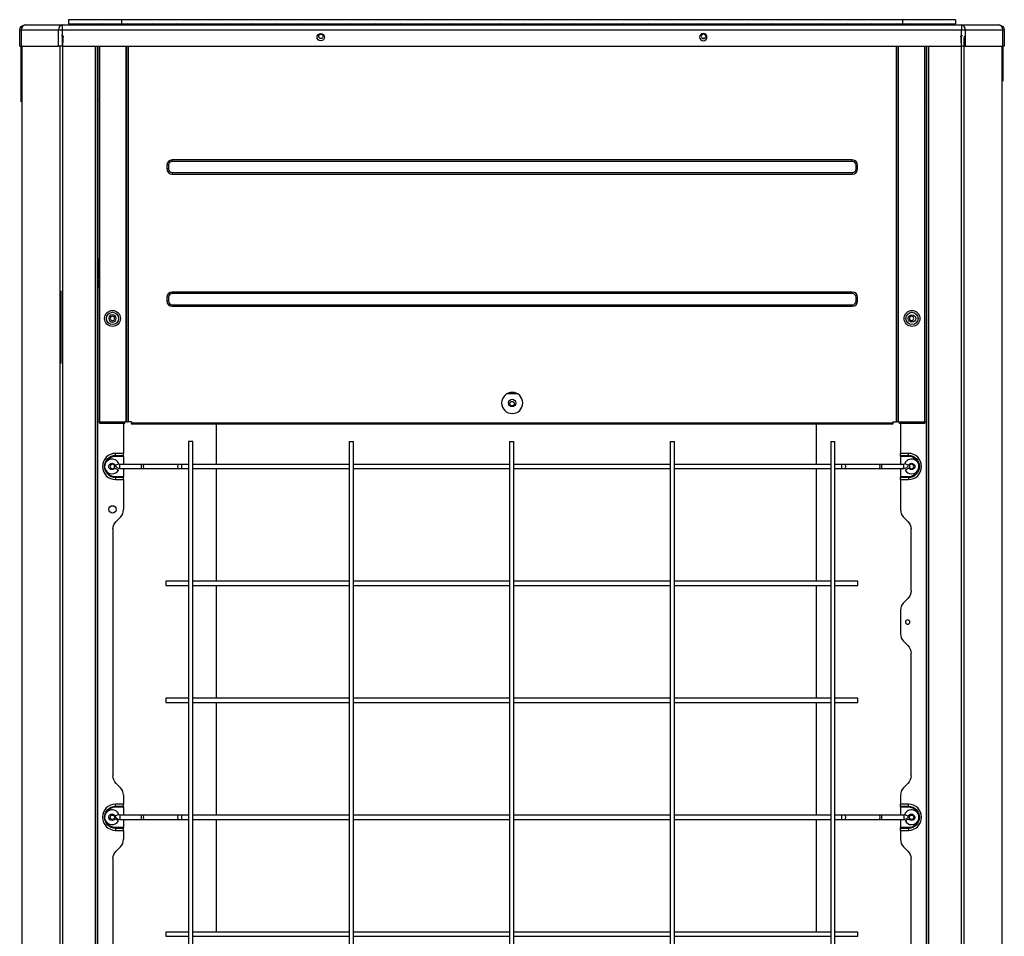
# Model space of a CAD drawing. Units: inches. Extents: x 0 to 10414, y 0 to 7427.
# Drawn here: x 5552 to 6484, y 4094 to 4962 of the extents above; entities that cross this region are included whole.
import ezdxf

# ---------------------------------------------------------------- set-up
doc = ezdxf.new("R2010")
doc.units = ezdxf.units.IN
doc.header["$MEASUREMENT"] = 0
doc.layers.add('LG-PRODUCT', color=3, linetype='Continuous')

msp = doc.modelspace()

# ---------------------------------------------------------------- linework, layer by layer
at = {"layer": 'LG-PRODUCT'}
for p, q in [((5648.05, 4961.55), (5598.05, 4961.55)), ((5598.05, 4961.55), (5598.05, 4957.55)), ((6387.57, 4961.55), (5648.05, 4961.55)), ((5648.05, 4961.55), (5648.05, 4957.55)), ((6437.57, 4961.55), (6387.56, 4961.55)), ((6387.57, 4961.55), (6387.57, 4957.55)), ((6437.57, 4961.55), (6437.57, 4957.55)), ((5551.71, 4936.55), (5551.71, 4951.55)), ((5553.17, 4951.55), (5551.71, 4951.55)), ((5588.39, 4951.55), (5553.17, 4951.55)), ((5553.17, 4951.55), (5553.17, 4936.55)), ((5556.71, 4956.55), (5591.92, 4956.55)), ((5588.39, 4936.55), (5588.39, 4951.55)), ((5591.92, 4951.55), (5588.39, 4951.55)), ((5591.92, 4956.55), (6443.46, 4956.55)), ((5591.92, 4956.55), (5591.92, 4951.55)), ((5591.92, 4951.55), (5591.92, 4936.55)), ((6443.46, 4951.55), (5591.92, 4951.55)), ((5598.05, 4957.55), (5648.05, 4957.55)), ((5648.05, 4957.55), (6387.57, 4957.55)), ((6387.56, 4957.55), (6437.57, 4957.55)), ((6443.46, 4956.55), (6478.91, 4956.55)), ((6443.46, 4956.55), (6443.46, 4951.55)), ((6443.46, 4936.55), (6443.46, 4951.55)), ((6446.99, 4951.55), (6443.46, 4951.55)), ((6446.99, 4951.55), (6446.99, 4936.55)), ((6482.44, 4951.55), (6446.99, 4951.55)), ((6482.44, 4936.55), (6482.44, 4951.55)), ((6483.91, 4951.55), (6482.44, 4951.55)), ((6483.91, 4951.55), (6483.91, 4936.55)), ((5835.77, 4943.99), (5838.04, 4943.99)), ((5837.55, 4943.75), (5836.26, 4943.75)), ((6197.97, 4943.99), (6200.25, 4943.99)), ((6199.75, 4943.75), (6198.47, 4943.75)), ((5551.71, 4936.55), (5553.17, 4936.55)), ((5553.17, 4936.55), (5588.39, 4936.55)), ((5591.92, 4936.55), (5588.39, 4936.55)), ((5591.92, 4936.55), (6443.46, 4936.55)), ((5623.51, 3273.85), (5623.51, 4936.55)), ((5625.01, 4936.55), (5625.01, 3273.85)), ((5625.51, 4936.55), (5625.51, 4919.85)), ((5626.01, 4581.05), (5626.01, 4936.55)), ((5627.31, 4936.55), (5627.31, 4581.05)), ((5652.51, 4581.05), (5652.51, 4936.55)), ((5653.01, 4581.05), (5653.01, 4936.55)), ((5654.31, 4936.55), (5654.31, 4581.05)), ((6381.71, 4581.05), (6381.71, 4936.55)), ((6383.01, 4936.55), (6383.01, 4581.05)), ((6383.51, 4936.55), (6383.51, 4581.05)), ((6408.71, 4581.05), (6408.71, 4936.55)), ((6410.01, 4936.55), (6410.01, 4581.05)), ((6410.11, 4919.85), (6410.11, 4936.55)), ((6410.61, 3273.85), (6410.61, 4936.53)), ((6412.11, 4936.55), (6412.11, 3273.85)), ((6446.99, 4936.55), (6443.46, 4936.55)), ((6446.99, 4936.55), (6482.44, 4936.55)), ((6483.91, 4936.55), (6482.44, 4936.55)), ((5625.01, 4919.85), (5625.51, 4919.85)), ((5626.01, 4919.85), (5625.51, 4919.85)), ((6410.01, 4919.85), (6410.11, 4919.85)), ((6410.61, 4919.85), (6410.11, 4919.85)), ((5625.01, 4899.85), (5625.51, 4899.85)), ((5625.51, 4899.85), (5625.51, 4735.85)), ((5625.51, 4899.85), (5626.01, 4899.85)), ((5625.9, 4885.38), (5625.9, 4899.85)), ((6410.11, 4899.85), (6410.01, 4899.85)), ((6410.11, 4735.85), (6410.11, 4899.85)), ((6410.11, 4899.85), (6410.61, 4899.85)), ((6340.01, 4828.85), (5696.01, 4828.85)), ((5696.01, 4827.35), (5696.01, 4828.85)), ((6340.01, 4827.35), (6340.01, 4828.85)), ((5691.01, 4823.85), (5691.01, 4820.35)), ((5692.51, 4823.85), (5691.01, 4823.85)), ((5692.51, 4820.35), (5691.01, 4820.35)), ((5692.51, 4823.85), (5692.51, 4820.35)), ((6340.01, 4827.35), (5696.01, 4827.35)), ((6343.51, 4823.85), (6345.01, 4823.85)), ((6343.51, 4820.35), (6343.51, 4823.85)), ((6343.51, 4820.35), (6345.01, 4820.35)), ((6345.01, 4820.35), (6345.01, 4823.85)), ((5696.01, 4816.85), (5696.01, 4815.35)), ((5696.01, 4816.85), (6340.01, 4816.85)), ((5696.01, 4815.35), (6340.01, 4815.35)), ((6340.01, 4816.85), (6340.01, 4815.35)), ((5625.01, 4735.85), (5625.51, 4735.85)), ((5626.01, 4735.85), (5625.51, 4735.85)), ((5625.9, 4735.85), (5625.9, 4725.32)), ((6410.11, 4735.85), (6410.01, 4735.85)), ((6410.11, 4735.85), (6410.61, 4735.85)), ((5625.9, 4725.32), (5625.9, 4715.9)), ((5625.9, 4715.9), (5626.01, 4715.9)), ((5625.9, 4714.65), (5625.9, 4715.9)), ((5625.9, 4714.65), (5625.9, 4707.35)), ((5626.01, 4714.65), (5625.9, 4714.65)), ((5625.01, 4704.85), (5625.51, 4704.85)), ((5625.51, 4704.85), (5625.51, 3684.85)), ((5625.51, 4704.85), (5626.01, 4704.85)), ((5625.9, 4707.35), (5626.01, 4707.35)), ((5625.9, 4705.35), (5625.9, 4707.35)), ((5626.01, 4705.35), (5625.9, 4705.35)), ((5625.9, 4704.85), (5625.9, 4705.35)), ((5692.51, 4698.85), (5691.01, 4698.85)), ((5691.01, 4698.85), (5691.01, 4695.35)), ((5692.51, 4698.85), (5692.51, 4695.35)), ((5696.01, 4702.35), (5696.01, 4703.85)), ((6340.01, 4703.85), (5696.01, 4703.85)), ((6340.01, 4702.35), (5696.01, 4702.35)), ((6340.01, 4702.35), (6340.01, 4703.85)), ((6343.51, 4698.85), (6345.01, 4698.85)), ((6343.51, 4695.35), (6343.51, 4698.85)), ((6345.01, 4695.35), (6345.01, 4698.85)), ((6410.01, 4704.85), (6410.11, 4704.85)), ((6410.11, 3565.85), (6410.11, 4704.85)), ((6410.61, 4704.85), (6410.11, 4704.85)), ((5692.51, 4695.35), (5691.01, 4695.35)), ((5696.01, 4691.85), (6340.01, 4691.85)), ((5696.01, 4691.85), (5696.01, 4690.35)), ((5696.01, 4690.35), (6340.01, 4690.35)), ((6340.01, 4691.85), (6340.01, 4690.35)), ((6343.51, 4695.35), (6345.01, 4695.35)), ((6023.27, 4607.35), (6012.74, 4607.35)), ((5626.01, 4581.05), (5627.31, 4581.05)), ((5627.51, 4581.05), (5627.31, 4581.05)), ((5627.51, 4581.05), (5627.51, 4580.85)), ((5627.51, 4580.85), (5651.31, 4580.85)), ((5627.51, 4579.55), (5627.51, 4580.85)), ((5651.31, 4579.55), (5627.51, 4579.55)), ((5650.01, 4579.55), (5650.01, 4551.17)), ((5651.31, 4580.85), (5651.31, 4581.05)), ((5652.51, 4581.05), (5651.31, 4581.05)), ((5651.31, 4579.55), (5651.31, 4580.85)), ((5653.01, 4581.05), (5652.51, 4581.05)), ((5653.01, 4581.05), (5654.31, 4581.05)), ((5657.51, 4581.05), (5654.31, 4581.05)), ((5657.51, 4581.05), (5657.51, 4580.15)), ((5657.51, 4580.15), (6378.51, 4580.15)), ((5657.51, 4578.85), (5657.51, 4580.15)), ((6378.51, 4578.85), (5657.51, 4578.85)), ((5738.17, 4540.77), (5738.17, 4578.85)), ((6306.21, 4540.77), (6306.21, 4578.85)), ((6378.51, 4581.05), (6378.51, 4580.15)), ((6378.51, 4581.05), (6381.71, 4581.05)), ((6378.51, 4580.15), (6378.51, 4578.85)), ((6383.01, 4581.05), (6381.71, 4581.05)), ((6383.01, 4581.05), (6383.51, 4581.05)), ((6383.51, 4581.05), (6384.71, 4581.05)), ((6384.71, 4581.05), (6384.71, 4580.85)), ((6384.71, 4580.85), (6408.51, 4580.85)), ((6384.71, 4579.55), (6384.71, 4580.85)), ((6408.51, 4579.55), (6384.71, 4579.55)), ((6385.61, 4579.55), (6385.61, 4551.17)), ((6408.51, 4581.05), (6408.71, 4581.05)), ((6408.51, 4580.85), (6408.51, 4581.05)), ((6408.51, 4579.55), (6408.51, 4580.85)), ((6410.01, 4581.05), (6408.71, 4581.05)), ((5711.59, 4562.27), (5711.59, 4538.77)), ((5715.59, 4562.27), (5711.59, 4562.27)), ((5715.59, 4538.77), (5715.59, 4562.27)), ((5863.59, 4562.27), (5863.59, 3401.17)), ((5863.59, 4562.27), (5867.59, 4562.27)), ((5867.59, 3401.17), (5867.59, 4562.27)), ((6015.59, 4562.27), (6015.59, 3383.69)), ((6015.59, 4562.27), (6019.59, 4562.27)), ((6019.59, 3383.69), (6019.59, 4562.27)), ((6167.59, 4562.27), (6167.59, 3401.17)), ((6167.59, 4562.27), (6171.59, 4562.27)), ((6171.59, 3401.17), (6171.59, 4562.27)), ((6319.59, 4562.27), (6319.59, 3401.17)), ((6319.59, 4562.27), (6323.59, 4562.27)), ((6323.59, 3401.17), (6323.59, 4562.27)), ((5642.51, 4549.26), (5642.51, 4551.17)), ((5650.01, 4551.17), (5642.51, 4551.17)), ((5642.51, 4549.26), (5650.01, 4549.26)), ((5642.51, 4549.26), (5642.51, 4548.55)), ((5650.01, 4549.26), (5650.01, 4551.17)), ((5650.01, 4548.55), (5650.01, 4549.26)), ((6393.11, 4551.17), (6385.61, 4551.17)), ((6385.61, 4549.26), (6385.61, 4551.17)), ((6385.61, 4549.26), (6393.11, 4549.26)), ((6385.61, 4548.55), (6385.61, 4549.26)), ((6393.11, 4549.26), (6393.11, 4551.17)), ((6393.11, 4548.55), (6393.11, 4549.26)), ((5641.87, 4539.9), (5645.58, 4541.4)), ((5642.51, 4548.55), (5650.01, 4548.55)), ((5667.08, 4540.77), (5646.51, 4540.77)), ((5646.51, 4536.77), (5646.51, 4540.77)), ((5650.01, 4548.55), (5650.01, 4540.77)), ((5669.85, 4540.77), (5667.08, 4540.77)), ((5667.08, 4536.77), (5667.08, 4540.77)), ((5702.33, 4540.77), (5669.85, 4540.77)), ((5705.1, 4540.77), (5702.33, 4540.77)), ((5711.59, 4540.77), (5705.1, 4540.77)), ((5705.1, 4536.77), (5705.1, 4540.77)), ((5863.59, 4540.77), (5715.59, 4540.77)), ((6015.59, 4540.77), (5867.59, 4540.77)), ((6167.59, 4540.77), (6019.6, 4540.77)), ((6319.59, 4540.77), (6171.59, 4540.77)), ((6330.08, 4540.77), (6323.59, 4540.77)), ((6332.85, 4540.77), (6330.08, 4540.77)), ((6330.08, 4536.77), (6330.08, 4540.77)), ((6365.33, 4540.77), (6332.85, 4540.77)), ((6368.1, 4540.77), (6365.33, 4540.77)), ((6388.67, 4540.77), (6368.1, 4540.77)), ((6368.1, 4536.77), (6368.1, 4540.77)), ((6385.61, 4548.55), (6393.11, 4548.55)), ((6385.61, 4548.55), (6385.61, 4540.77)), ((6388.67, 4536.77), (6388.67, 4540.77)), ((6393.31, 4539.9), (6389.6, 4541.4)), ((5641.69, 4537.27), (5645.15, 4535.27)), ((5646.51, 4536.77), (5667.08, 4536.77)), ((5650.01, 4536.77), (5650.01, 4528.95)), ((5667.08, 4536.77), (5669.85, 4536.77)), ((5669.85, 4536.77), (5702.33, 4536.77)), ((5702.33, 4536.77), (5705.1, 4536.77)), ((5705.1, 4536.77), (5711.59, 4536.77)), ((5711.59, 4538.77), (5711.59, 4428.11)), ((5715.59, 4428.11), (5715.59, 4538.77)), ((5715.59, 4536.77), (5863.6, 4536.77)), ((5738.17, 4430.1), (5738.17, 4536.77)), ((5867.6, 4536.77), (6015.6, 4536.77)), ((6019.59, 4536.77), (6167.58, 4536.77)), ((6171.59, 4536.77), (6319.59, 4536.77)), ((6306.21, 4430.1), (6306.21, 4536.77)), ((6323.59, 4536.77), (6330.08, 4536.77)), ((6330.08, 4536.77), (6332.85, 4536.77)), ((6332.85, 4536.77), (6365.33, 4536.77)), ((6365.33, 4536.77), (6368.1, 4536.77)), ((6368.1, 4536.77), (6388.67, 4536.77)), ((6385.61, 4536.77), (6385.61, 4528.95)), ((6393.49, 4537.27), (6390.03, 4535.27)), ((5650.01, 4528.95), (5642.51, 4528.95)), ((5642.51, 4528.95), (5642.51, 4528.25)), ((5650.01, 4528.25), (5642.51, 4528.25)), ((5642.51, 4528.25), (5642.51, 4526.34)), ((5642.51, 4526.34), (5650.01, 4526.34)), ((5650.01, 4528.25), (5650.01, 4528.95)), ((5650.01, 4526.34), (5650.01, 4528.25)), ((5650.01, 4526.34), (5650.01, 4497.89)), ((6393.11, 4528.95), (6385.61, 4528.95)), ((6385.61, 4528.25), (6385.61, 4528.95)), ((6393.11, 4528.25), (6385.61, 4528.25)), ((6385.61, 4526.34), (6385.61, 4528.25)), ((6385.61, 4526.34), (6393.11, 4526.34)), ((6385.61, 4526.34), (6385.61, 4497.89)), ((6393.11, 4528.25), (6393.11, 4528.95)), ((6393.11, 4528.25), (6393.11, 4526.34)), ((5647.08, 4490.82), (5642.94, 4486.68)), ((6392.68, 4486.68), (6388.54, 4490.82)), ((5640.01, 4479.61), (5640.01, 4245.93)), ((6395.61, 4420.93), (6395.61, 4479.61)), ((5711.59, 4430.11), (5690.09, 4430.11)), ((5690.09, 4430.11), (5690.09, 4426.11)), ((5711.59, 4428.11), (5711.59, 4317.45)), ((5863.6, 4430.11), (5715.59, 4430.11)), ((5715.59, 4317.45), (5715.59, 4428.11)), ((6015.6, 4430.11), (5867.59, 4430.11)), ((6167.58, 4430.11), (6019.59, 4430.11)), ((6319.58, 4430.11), (6171.59, 4430.11)), ((6345.09, 4430.11), (6323.59, 4430.11)), ((6345.09, 4426.11), (6345.09, 4430.11)), ((5690.09, 4426.11), (5711.59, 4426.11)), ((5715.59, 4426.11), (5863.59, 4426.11)), ((5738.17, 4319.43), (5738.17, 4426.1)), ((5867.6, 4426.11), (6015.6, 4426.11)), ((6019.6, 4426.11), (6167.59, 4426.11)), ((6171.58, 4426.11), (6319.58, 4426.11)), ((6306.21, 4319.43), (6306.21, 4426.1)), ((6323.59, 4426.11), (6345.09, 4426.11)), ((6388.54, 4409.72), (6392.68, 4413.86)), ((6385.61, 4402.65), (6385.61, 4380.4)), ((6392.68, 4369.18), (6388.54, 4373.32)), ((6395.61, 4245.93), (6395.61, 4362.11)), ((5711.59, 4319.45), (5690.09, 4319.45)), ((5690.09, 4319.45), (5690.09, 4315.45)), ((5711.59, 4317.45), (5711.59, 4206.79)), ((5863.6, 4319.45), (5715.59, 4319.45)), ((5715.59, 4206.79), (5715.59, 4317.45)), ((6015.6, 4319.45), (5867.59, 4319.45)), ((6167.58, 4319.45), (6019.59, 4319.45)), ((6319.58, 4319.45), (6171.59, 4319.45)), ((6345.09, 4319.45), (6323.59, 4319.45)), ((6345.09, 4315.45), (6345.09, 4319.45)), ((5690.09, 4315.45), (5711.59, 4315.45)), ((5715.59, 4315.45), (5863.59, 4315.45)), ((5738.17, 4208.79), (5738.17, 4315.44)), ((5867.6, 4315.45), (6015.6, 4315.45)), ((6019.6, 4315.45), (6167.59, 4315.45)), ((6171.58, 4315.45), (6319.58, 4315.45)), ((6306.21, 4208.79), (6306.21, 4315.44)), ((6323.59, 4315.45), (6345.09, 4315.45)), ((5642.94, 4238.86), (5647.08, 4234.72)), ((6388.54, 4234.72), (6392.68, 4238.86)), ((5650.01, 4227.65), (5650.01, 4219.21)), ((6385.61, 4227.65), (6385.61, 4219.21)), ((5642.51, 4217.3), (5642.51, 4219.21)), ((5650.01, 4219.21), (5642.51, 4219.21)), ((5642.51, 4217.3), (5650.01, 4217.3)), ((5642.51, 4217.3), (5642.51, 4216.59)), ((5642.51, 4216.59), (5650.01, 4216.59)), ((5650.01, 4217.3), (5650.01, 4219.21)), ((5650.01, 4216.59), (5650.01, 4217.3)), ((5650.01, 4216.59), (5650.01, 4208.79)), ((6393.11, 4219.21), (6385.61, 4219.21)), ((6385.61, 4217.3), (6385.61, 4219.21)), ((6385.61, 4217.3), (6393.11, 4217.3)), ((6385.61, 4216.59), (6385.61, 4217.3)), ((6385.61, 4216.59), (6385.61, 4208.79)), ((6385.61, 4216.59), (6393.11, 4216.59)), ((6393.11, 4217.3), (6393.11, 4219.21)), ((6393.11, 4216.59), (6393.11, 4217.3)), ((5645.15, 4203.29), (5641.69, 4205.29)), ((5645.58, 4209.42), (5641.87, 4207.92)), ((5667.08, 4208.79), (5646.51, 4208.79)), ((5646.51, 4208.79), (5646.51, 4204.79)), ((5646.51, 4204.79), (5667.08, 4204.79)), ((5650.01, 4204.79), (5650.01, 4196.99)), ((5669.85, 4208.79), (5667.08, 4208.79)), ((5667.08, 4204.79), (5667.08, 4208.79)), ((5667.08, 4204.79), (5669.85, 4204.79)), ((5702.33, 4208.79), (5669.85, 4208.79)), ((5669.85, 4204.79), (5702.33, 4204.79)), ((5705.1, 4208.79), (5702.33, 4208.79)), ((5702.33, 4204.79), (5705.1, 4204.79)), ((5711.59, 4208.79), (5705.1, 4208.79)), ((5705.1, 4204.79), (5705.1, 4208.79)), ((5705.1, 4204.79), (5711.59, 4204.79)), ((5711.59, 4206.79), (5711.59, 4096.13)), ((5863.59, 4208.79), (5715.59, 4208.79)), ((5715.59, 4096.13), (5715.59, 4206.79)), ((5715.59, 4204.79), (5863.6, 4204.79)), ((5738.17, 4098.12), (5738.17, 4204.79)), ((6015.59, 4208.79), (5867.59, 4208.79)), ((5867.6, 4204.79), (6015.6, 4204.79)), ((6019.59, 4204.79), (6167.58, 4204.79)), ((6167.59, 4208.79), (6019.6, 4208.79)), ((6319.59, 4208.79), (6171.59, 4208.79)), ((6171.59, 4204.79), (6319.59, 4204.79)), ((6306.21, 4098.12), (6306.21, 4204.79)), ((6330.08, 4208.79), (6323.59, 4208.79)), ((6323.59, 4204.79), (6330.08, 4204.79)), ((6332.85, 4208.79), (6330.08, 4208.79)), ((6330.08, 4204.79), (6330.08, 4208.79)), ((6330.08, 4204.79), (6332.85, 4204.79)), ((6365.33, 4208.79), (6332.85, 4208.79)), ((6332.85, 4204.79), (6365.33, 4204.79)), ((6368.1, 4208.79), (6365.33, 4208.79)), ((6365.33, 4204.79), (6368.1, 4204.79)), ((6388.67, 4208.79), (6368.1, 4208.79)), ((6368.1, 4204.79), (6368.1, 4208.79)), ((6368.1, 4204.79), (6388.67, 4204.79)), ((6385.61, 4204.79), (6385.61, 4196.99)), ((6388.67, 4208.79), (6388.67, 4204.79)), ((6389.6, 4209.42), (6393.31, 4207.92)), ((6390.03, 4203.29), (6393.49, 4205.29)), ((5650.01, 4196.99), (5642.51, 4196.99)), ((5642.51, 4196.99), (5642.51, 4196.29)), ((5650.01, 4196.29), (5642.51, 4196.29)), ((5642.51, 4196.29), (5642.51, 4194.38)), ((5650.01, 4196.29), (5650.01, 4196.99)), ((5650.01, 4194.38), (5650.01, 4196.29)), ((6393.11, 4196.99), (6385.61, 4196.99)), ((6385.61, 4196.29), (6385.61, 4196.99)), ((6393.11, 4196.29), (6385.61, 4196.29)), ((6385.61, 4194.38), (6385.61, 4196.29)), ((6393.11, 4196.29), (6393.11, 4196.99)), ((6393.11, 4196.29), (6393.11, 4194.38)), ((5642.51, 4194.38), (5650.01, 4194.38)), ((5650.01, 4194.38), (5650.01, 4185.93)), ((6385.61, 4194.38), (6393.11, 4194.38)), ((6385.61, 4194.38), (6385.61, 4185.93)), ((5647.08, 4178.86), (5642.94, 4174.72)), ((6392.68, 4174.72), (6388.54, 4178.86)), ((5640.01, 4167.65), (5640.01, 3908.93)), ((6395.61, 3966.72), (6395.61, 4167.65)), ((5711.59, 4098.13), (5690.09, 4098.13)), ((5690.09, 4098.13), (5690.09, 4094.13)), ((5690.09, 4094.13), (5711.59, 4094.13)), ((5711.59, 4096.13), (5711.59, 3985.47)), ((5863.6, 4098.13), (5715.59, 4098.13)), ((5715.59, 3985.47), (5715.59, 4096.13)), ((5715.59, 4094.13), (5863.59, 4094.13)), ((6015.6, 4098.13), (5867.59, 4098.13)), ((5867.6, 4094.13), (6015.6, 4094.13)), ((6167.58, 4098.13), (6019.59, 4098.13)), ((6019.6, 4094.13), (6167.59, 4094.13)), ((6171.58, 4094.13), (6319.58, 4094.13)), ((6319.58, 4098.13), (6171.59, 4098.13)), ((6345.09, 4098.13), (6323.59, 4098.13)), ((6323.59, 4094.13), (6345.09, 4094.13)), ((6345.09, 4094.13), (6345.09, 4098.13))]:
    msp.add_line(p, q, dxfattribs=at)
for centre, radius in [((5836.71, 4945.05), 3.5), ((5836.91, 4945.75), 2.1), ((5639.51, 4678.85), 7.5), ((5639.51, 4678.85), 5.77), ((6396.51, 4678.85), 7.5), ((6396.51, 4678.85), 5.77), ((6396.51, 4678.85), 3.5), ((6018.01, 4598.85), 3.5), ((6017.81, 4598.15), 2.15), ((5639.57, 4498.15), 3.5), ((5639.51, 4206.79), 2.1), ((6396.11, 4206.79), 2.1)]:
    msp.add_circle(centre, radius, dxfattribs=at)
at = {"layer": 'LG-PRODUCT', "extrusion": (0, 0, -1)}
for centre, radius in [((-6198.91, 4945.05), 3.5), ((-6199.11, 4945.75), 2.1), ((-5639.51, 4678.85), 3.5), ((-5639.51, 4678.85), 2.1), ((-6396.11, 4678.85), 2.1), ((-6018.01, 4598.85), 10), ((-5639.51, 4538.75), 2.1), ((-6396.11, 4538.75), 2.1), ((-6392.41, 4391.52), 2.1)]:
    msp.add_circle(centre, radius, dxfattribs=at)
for centre, radius, start, end in [((-5556.71, 4951.55), 5, 0, 90), ((-5640.06, 4955.55), 2, 29.99829, 150.00201), ((-6405.56, 4955.55), 2, 29.99829, 150.00201), ((-6478.91, 4951.55), 5, 90, 180), ((-5531.31, 4821.9), 114.42, 144.97861, 145.86078), ((-5531.31, 4821.9), 113.92, 145.33549, 146.22995), ((-6504.31, 4821.9), 114.42, 34.49416, 35.02138), ((-6504.3, 4821.9), 113.92, 34.13023, 34.66453), ((-5642.51, 4538.75), 10.51, 270, 90), ((-6393.11, 4538.75), 10.51, 90, 270), ((-5642.51, 4538.75), 9.8, 29.07284, 90), ((-5639.09, 4538.77), 3, 210, 90), ((-5639.09, 4538.77), 3, 90, 157.97569), ((-5646.51, 4541.77), 1, 270, 337.97569), ((-6388.67, 4541.77), 1, 202.02431, 270), ((-6393.11, 4538.75), 9.8, 90, 162.66929), ((-6396.09, 4538.77), 3, 22.02431, 90), ((-6396.09, 4538.77), 3, 90, 330), ((-5642.51, 4538.75), 9.8, 270, 331.59928), ((-6393.11, 4538.75), 9.8, 196.56271, 270), ((-5650.01, 4479.61), 10, 0, 45), ((-6385.61, 4479.61), 10, 135, 180), ((-6385.61, 4420.93), 10, 180, 225), ((-6385.61, 4362.11), 10, 135, 180), ((-5650.01, 4245.93), 10, 315, 0), ((-6385.61, 4245.93), 10, 180, 225), ((-5642.51, 4206.79), 10.51, 270, 90), ((-5642.51, 4206.79), 9.8, 28.73538, 90), ((-6393.11, 4206.79), 10.51, 90, 270), ((-6393.11, 4206.79), 9.8, 90, 163.05469), ((-5639.09, 4206.79), 3, 210, 90), ((-5639.09, 4206.79), 3, 90, 157.97569), ((-5646.51, 4209.79), 1, 270, 337.97569), ((-6388.67, 4209.79), 1, 202.02431, 270), ((-6396.09, 4206.79), 3, 22.02431, 90), ((-6396.09, 4206.79), 3, 90, 330), ((-5642.51, 4206.79), 9.8, 270, 331.26462), ((-6393.11, 4206.79), 9.8, 196.94531, 270), ((-5650.01, 4167.65), 10, 0, 45), ((-6385.61, 4167.65), 10, 135, 180)]:
    msp.add_arc(centre, radius, start, end, dxfattribs=at)
at = {"layer": 'LG-PRODUCT'}
for centre, radius, start, end in [((5606.56, 4955.55), 2, 30.00402, 149.99628), ((5630.06, 4955.55), 2, 30.00402, 149.99628), ((5653.56, 4955.55), 2, 30.00381, 149.99607), ((5677.06, 4955.55), 2, 30.00381, 149.99607), ((5700.56, 4955.55), 2, 30.00381, 149.99607), ((5724.06, 4955.55), 2, 30.00381, 149.99607), ((5747.56, 4955.55), 2, 30.00381, 149.99607), ((5771.06, 4955.55), 2, 30.00381, 149.99607), ((5794.56, 4955.55), 2, 30.00381, 149.99607), ((5818.06, 4955.55), 2, 30.00381, 149.99607), ((5841.56, 4955.55), 2, 30.00381, 149.99607), ((5865.06, 4955.55), 2, 30.00381, 149.99607), ((5888.56, 4955.55), 2, 30.00381, 149.99607), ((5912.06, 4955.55), 2, 30.00381, 149.99607), ((5935.56, 4955.55), 2, 30.00381, 149.99607), ((5959.06, 4955.55), 2, 30.00381, 149.99607), ((5982.56, 4955.55), 2, 30.00381, 149.99607), ((6006.06, 4955.55), 2, 30.00381, 149.99607), ((6029.56, 4955.55), 2, 30.00381, 149.99607), ((6053.06, 4955.55), 2, 30.00381, 149.99607), ((6076.56, 4955.55), 2, 30.00381, 149.99607), ((6100.06, 4955.55), 2, 30.00381, 149.99607), ((6123.56, 4955.55), 2, 30.00381, 149.99607), ((6147.06, 4955.55), 2, 30.00381, 149.99607), ((6170.56, 4955.55), 2, 30.00381, 149.99607), ((6194.06, 4955.55), 2, 30.00381, 149.99607), ((6217.56, 4955.55), 2, 30.00381, 149.99607), ((6241.06, 4955.55), 2, 30.00381, 149.99607), ((6264.56, 4955.55), 2, 30.00381, 149.99607), ((6288.06, 4955.55), 2, 30.00381, 149.99607), ((6311.56, 4955.55), 2, 30.00381, 149.99607), ((6335.06, 4955.55), 2, 30.00381, 149.99607), ((6358.56, 4955.55), 2, 30.00381, 149.99607), ((6382.06, 4955.55), 2, 30.00381, 149.99607), ((6395.56, 4955.55), 2, 30.00402, 149.99628), ((6429.06, 4955.55), 2, 30.00402, 149.99628), ((5696.01, 4823.85), 5, 90, 180), ((6340.01, 4823.85), 5, 0, 90), ((5696.01, 4820.35), 5, 180, 270), ((5696.01, 4823.85), 3.5, 90, 180), ((5696.01, 4820.35), 3.5, 180, 270), ((6340.01, 4823.85), 3.5, 0, 90), ((6340.01, 4820.35), 5, 270, 0), ((6340.01, 4820.35), 3.5, 270, 0), ((5696.01, 4698.85), 5, 90, 180), ((5696.01, 4698.85), 3.5, 90, 180), ((6340.01, 4698.85), 5, 0, 90), ((6340.01, 4698.85), 3.5, 0, 90), ((5696.01, 4695.35), 5, 180, 270), ((5696.01, 4695.35), 3.5, 180, 270), ((6340.01, 4695.35), 5, 270, 0), ((6340.01, 4695.35), 3.5, 270, 0), ((5642.51, 4538.75), 12.41, 90, 270), ((6393.11, 4538.75), 12.41, 270, 90), ((5639.09, 4538.77), 7, 22.02431, 270), ((5646.51, 4541.77), 5, 202.02431, 270), ((6388.67, 4541.77), 5, 270, 337.97569), ((6396.09, 4538.77), 7, 270, 157.97569), ((5639.09, 4538.77), 7, 270, 330), ((6396.09, 4538.77), 7, 210, 270), ((5640.01, 4497.89), 10, 315, 0), ((6395.61, 4497.89), 10, 180, 225), ((6395.61, 4402.65), 10, 135, 180), ((6395.61, 4380.4), 10, 180, 225), ((5640.01, 4227.65), 10, 0, 45), ((6395.61, 4227.65), 10, 135, 180), ((5642.51, 4206.79), 12.41, 90, 270), ((5639.09, 4206.79), 7, 22.02431, 270), ((6396.09, 4206.79), 7, 270, 157.97569), ((6393.11, 4206.79), 12.41, 270, 90), ((5646.51, 4209.79), 5, 202.02431, 270), ((6388.67, 4209.79), 5, 270, 337.97569), ((5639.09, 4206.79), 7, 270, 330), ((6396.09, 4206.79), 7, 210, 270), ((5640.01, 4185.93), 10, 315, 0), ((6395.61, 4185.93), 10, 180, 225)]:
    msp.add_arc(centre, radius, start, end, dxfattribs=at)
for centre, major_axis, ratio, start_param, end_param in [((5556.71, 4951.55), (0, 5), 0.707107, 0, 1.570796), ((5591.92, 4951.55), (0, 5), 0.707107, 0, 1.570796), ((6443.46, 4951.55), (0, 5), 0.707107, -1.570796, 0), ((6478.91, 4951.55), (0, 5), 0.707107, 4.712389, 6.283185), ((5669.85, 4538.77), (0, 2), 0.554151, 0, 3.141581), ((5702.33, 4538.77), (0, 2), 0.554151, 0, 3.141581), ((6332.85, 4538.77), (0, 2), 0.554151, 3.141604, 6.283185), ((6365.33, 4538.77), (0, 2), 0.554151, 3.141604, 6.283185), ((5669.85, 4206.79), (0, 2), 0.554151, 0, 3.141581), ((5702.33, 4206.79), (0, 2), 0.554151, 0, 3.141581), ((6332.85, 4206.79), (0, 2), 0.554151, 3.141604, 6.283185), ((6365.33, 4206.79), (0, 2), 0.554151, 3.141604, 6.283185)]:
    msp.add_ellipse(centre, major_axis=major_axis, ratio=ratio, start_param=start_param, end_param=end_param, dxfattribs=at)
for points, degree in [([(5591.74, 4946.35), (5591.33, 4946.43)], 1), ([(6444.29, 4946.43), (6443.87, 4946.35)], 1), ([(5590.86, 4636.13), (5590.86, 4659.08), (5590.86, 4682.04), (5590.86, 4704.99)], 3)]:
    msp.add_open_spline(points, degree=degree, dxfattribs=at)
for points, knots in [([(5592.94, 4946.31), (5592.59, 4942.86), (5592.28, 4939.41), (5592.28, 4381.92), (5592.28, 3827.89), (5592.28, 3273.85)], [0, 0, 0, 0, 0.00619, 0.00619, 1, 1, 1, 1]), ([(6443.33, 3273.85), (6443.33, 3827.89), (6443.33, 4381.92), (6443.33, 4939.41), (6443.03, 4942.86), (6442.68, 4946.31)], [0, 0, 0, 0, 0.99381, 0.99381, 1, 1, 1, 1]), ([(6445.89, 4945.85), (6445.66, 4942.55), (6445.46, 4939.25), (6445.46, 4381.92), (6445.46, 3827.89), (6445.46, 3273.85)], [0, 0, 0, 0, 0.005919, 0.005919, 1, 1, 1, 1]), ([(5553.01, 4883.93), (5553.01, 4901.27), (5553.01, 4918.61), (5553.01, 4935.96), (5553.01, 4935.96), (5553.01, 4935.96)], [0, 0, 0, 0, 0.999915, 0.999915, 1, 1, 1, 1]), ([(5553.89, 4936.54), (5553.89, 4936.34), (5553.89, 4936.15), (5553.89, 4381.92), (5553.89, 3827.89), (5553.89, 3273.85)], [0, 0, 0, 0, 0.000352, 0.000352, 1, 1, 1, 1]), ([(5590.16, 3273.85), (5590.16, 3827.89), (5590.16, 4381.92), (5590.16, 4936.15), (5590.16, 4936.34), (5590.16, 4936.54)], [0, 0, 0, 0, 0.999648, 0.999648, 1, 1, 1, 1]), ([(6481.73, 3273.85), (6481.73, 3827.89), (6481.73, 4381.92), (6481.73, 4936.15), (6481.73, 4936.34), (6481.73, 4936.54)], [0, 0, 0, 0, 0.999648, 0.999648, 1, 1, 1, 1]), ([(6482.61, 4935.96), (6482.61, 4935.96), (6482.61, 4935.96), (6482.61, 4925.06), (6482.61, 4914.16), (6482.61, 4903.27)], [0, 0, 0, 0, 0.000139, 0.000139, 1, 1, 1, 1])]:
    msp.add_open_spline(points, degree=3, knots=knots, dxfattribs=at)

doc.saveas('drawing.dxf')
